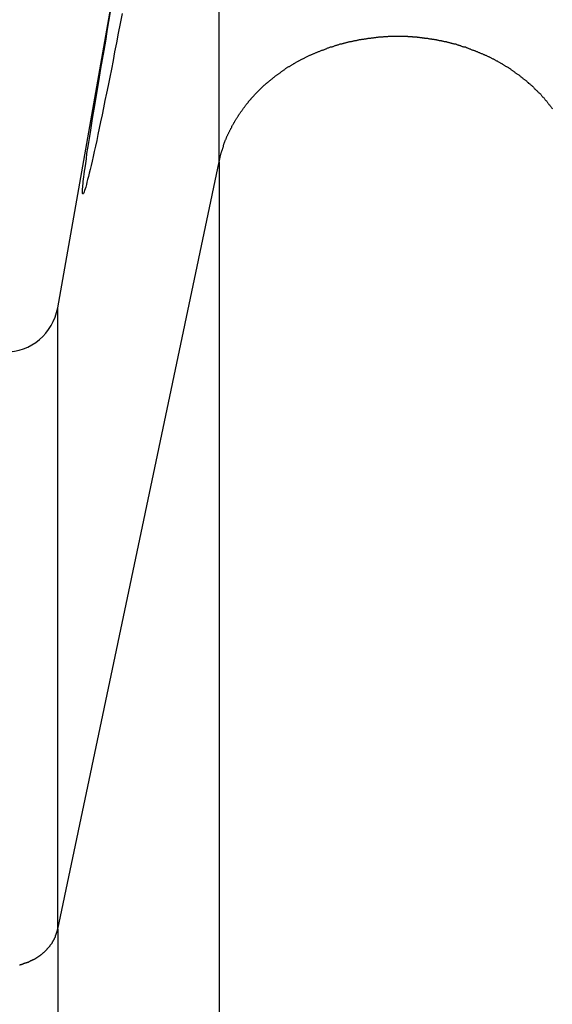
# Model space of a CAD drawing. Extents: x -13.7 to 77.6, y 0.4 to 50.5.
# Drawn here: x 7.7 to 8.2, y 21.9 to 22.8 of the extents above; entities that cross this region are included whole.
import ezdxf

# ---------------------------------------------------------------- set-up
doc = ezdxf.new("R2010")
doc.units = 0
doc.layers.get('0').update_dxf_attribs({"linetype": 'CONTINUOUS'})

msp = doc.modelspace()

# ---------------------------------------------------------------- linework, layer by layer
at = {"color": 0}
for points in [[(7.7187, 22.52), (7.8696, 23.3758)], [(7.7187, 22.52), (7.8696, 23.3758)], [(7.7187, 22.52), (7.8696, 23.3758)], [(7.7187, 22.52), (7.8696, 23.3758)], [(7.7187, 22.52), (7.8696, 23.3758)], [(7.7187, 22.52), (7.8696, 23.3758)], [(7.7187, 22.52), (7.8696, 23.3758)], [(7.7187, 22.52), (7.8696, 23.3758)], [(7.7187, 22.52), (7.8696, 23.3758)], [(7.7187, 22.52), (7.8696, 23.3758)], [(7.7187, 22.52), (7.8696, 23.3758)], [(7.7187, 22.52), (7.8696, 23.3758)], [(7.7187, 22.52), (7.8696, 23.3758)], [(7.7187, 22.52), (7.8696, 23.3758)], [(7.7187, 22.52), (7.8696, 23.3758)], [(7.7187, 22.52), (7.8696, 23.3758)], [(7.7187, 22.52), (7.8696, 23.3758)], [(7.7187, 22.52), (7.8696, 23.3758)], [(7.7187, 22.52), (7.8696, 23.3758)], [(7.7187, 22.52), (7.8696, 23.3758)], [(7.7187, 22.52), (7.8696, 23.3758)], [(7.8696, 22.6564), (7.8696, 23.3758)], [(7.8696, 22.6564), (7.8696, 23.3758)], [(7.8696, 22.6564), (7.8696, 23.3758)], [(7.8696, 22.6564), (7.8696, 23.3758)], [(7.8696, 22.6564), (7.8696, 23.3758)], [(7.8696, 22.6564), (7.8696, 23.3758)], [(7.8696, 22.6564), (7.8696, 23.3758)], [(7.8696, 22.6564), (7.8696, 23.3758)], [(7.8696, 22.6564), (7.8696, 23.3758)], [(7.8696, 22.6564), (7.8696, 23.3758)], [(7.8696, 22.6564), (7.8696, 23.3758)], [(7.8696, 22.6564), (7.8696, 23.3758)], [(7.8696, 22.6564), (7.8696, 23.3758)], [(7.8696, 22.6564), (7.8696, 23.3758)], [(7.8696, 22.6564), (7.8696, 23.3758)], [(7.8696, 22.6564), (7.8696, 23.3758)], [(7.8696, 22.6564), (7.8696, 23.3758)], [(7.8696, 22.6564), (7.8696, 23.3758)], [(7.8696, 22.6564), (7.8696, 23.3758)], [(7.8696, 22.6564), (7.8696, 23.3758)], [(7.8696, 22.6564), (7.8696, 23.3758)], [(7.7423, 22.6266), (7.7423, 22.6266), (7.742, 22.6266), (7.7419, 22.6269), (7.7417, 22.6274), (7.7417, 22.6281), (7.7417, 22.6289), (7.7417, 22.6301), (7.7417, 22.6313), (7.742, 22.6328), (7.742, 22.6343), (7.7423, 22.6361), (7.7425, 22.6381), (7.7428, 22.6403), (7.7431, 22.6426), (7.7434, 22.6451), (7.7437, 22.6478), (7.7443, 22.6508), (7.7443, 22.6508), (7.7448, 22.6549), (7.7454, 22.6595), (7.746, 22.6642), (7.7469, 22.6694), (7.7477, 22.6747), (7.7486, 22.6804), (7.7495, 22.6863), (7.7506, 22.6927), (7.7515, 22.6991), (7.7527, 22.7059), (7.7539, 22.713), (7.7552, 22.7204), (7.7564, 22.7279), (7.7578, 22.7358), (7.7591, 22.7438), (7.7606, 22.7522), (7.7606, 22.7522), (7.762, 22.7608), (7.7635, 22.7696), (7.765, 22.7785), (7.7665, 22.7878), (7.768, 22.797)], [(7.7789, 22.7953), (7.7771, 22.786), (7.7753, 22.7769), (7.7737, 22.768), (7.7737, 22.768), (7.7719, 22.7595), (7.7704, 22.7514), (7.7688, 22.7434), (7.7673, 22.7357), (7.7658, 22.7281), (7.7643, 22.7209), (7.7628, 22.7138), (7.7616, 22.7071), (7.7601, 22.7004), (7.7588, 22.694), (7.7575, 22.6879), (7.7563, 22.6821), (7.7551, 22.6764), (7.7539, 22.6711), (7.7527, 22.6661), (7.7518, 22.6614), (7.7518, 22.6614), (7.7508, 22.6571), (7.7499, 22.6531), (7.749, 22.6494), (7.7482, 22.6461), (7.7473, 22.6429), (7.7466, 22.64), (7.746, 22.6374), (7.7454, 22.6352), (7.7448, 22.633), (7.7442, 22.6313), (7.7437, 22.6297), (7.7434, 22.6286), (7.743, 22.6276), (7.7427, 22.6269), (7.7424, 22.6265), (7.7423, 22.6266)], [(7.8696, 22.6564), (7.8713, 22.6637), (7.8713, 22.6637), (7.8713, 22.664), (7.8715, 22.6646), (7.8715, 22.6649), (7.8718, 22.6655), (7.8718, 22.6658), (7.8721, 22.6664), (7.8721, 22.6667), (7.8724, 22.6673), (7.8724, 22.6676), (7.8727, 22.6682), (7.8727, 22.6685), (7.873, 22.6691), (7.873, 22.6694), (7.8733, 22.67), (7.8733, 22.6703), (7.8736, 22.6709), (7.8736, 22.6709), (7.8736, 22.6712), (7.8739, 22.6718), (7.8739, 22.6721), (7.8742, 22.6727), (7.8742, 22.673), (7.8745, 22.6736), (7.8745, 22.6739), (7.8748, 22.6745), (7.8748, 22.6748), (7.8751, 22.6754), (7.8751, 22.6757), (7.8754, 22.6763), (7.8754, 22.6766), (7.8757, 22.6772), (7.876, 22.6776), (7.8763, 22.6782), (7.8763, 22.6782), (7.8763, 22.6785), (7.8766, 22.6791), (7.8766, 22.6794), (7.8769, 22.68), (7.8769, 22.6803), (7.8772, 22.6809), (7.8775, 22.6812), (7.8778, 22.6818), (7.8778, 22.6821), (7.8781, 22.6827), (7.8784, 22.683), (7.8787, 22.6836), (7.8787, 22.6839), (7.879, 22.6845), (7.8793, 22.6849), (7.8796, 22.6855), (7.8796, 22.6855), (7.8796, 22.6858), (7.8799, 22.6864), (7.8802, 22.6867), (7.8805, 22.6873), (7.8805, 22.6876), (7.8808, 22.6882), (7.8811, 22.6885), (7.8814, 22.6891), (7.8814, 22.6894), (7.8817, 22.69), (7.882, 22.6903), (7.8823, 22.6909), (7.8825, 22.6912), (7.8828, 22.6918), (7.8831, 22.6921), (7.8834, 22.6927), (7.8834, 22.6927), (7.8834, 22.693), (7.8837, 22.6935), (7.884, 22.6938), (7.8843, 22.6944), (7.8845, 22.6947), (7.8848, 22.6953), (7.8851, 22.6956), (7.8854, 22.6962), (7.8856, 22.6965), (7.8859, 22.6971), (7.8862, 22.6974), (7.8865, 22.698), (7.8868, 22.6983), (7.8871, 22.6989), (7.8874, 22.6992), (7.8877, 22.6998), (7.8877, 22.6998), (7.8879, 22.7001), (7.8882, 22.7005), (7.8885, 22.7008), (7.8888, 22.7014), (7.8891, 22.7017), (7.8894, 22.7023), (7.8897, 22.7026), (7.89, 22.7032), (7.8903, 22.7035), (7.8906, 22.7041), (7.8909, 22.7044), (7.8912, 22.705), (7.8915, 22.7053), (7.8918, 22.7059), (7.8921, 22.7062), (7.8925, 22.7068), (7.8925, 22.7068), (7.8928, 22.7071), (7.8931, 22.7074), (7.8934, 22.7077), (7.8937, 22.7083), (7.894, 22.7086), (7.8943, 22.7092), (7.8946, 22.7095), (7.8951, 22.7101), (7.8954, 22.7104), (7.8957, 22.7109), (7.896, 22.7112), (7.8964, 22.7118), (7.8967, 22.7121), (7.897, 22.7127), (7.8973, 22.713), (7.8979, 22.7136), (7.8979, 22.7136), (7.8982, 22.7139), (7.8985, 22.7142), (7.8988, 22.7145), (7.8992, 22.7151), (7.8995, 22.7154), (7.8998, 22.7159), (7.9001, 22.7162), (7.9007, 22.7168), (7.901, 22.7171), (7.9013, 22.7174), (7.9016, 22.7177), (7.9022, 22.7183), (7.9025, 22.7186), (7.9028, 22.7192), (7.9031, 22.7195), (7.9037, 22.7201), (7.9037, 22.7201), (7.904, 22.7204), (7.9043, 22.7207), (7.9046, 22.721), (7.9052, 22.7216), (7.9055, 22.7219), (7.9058, 22.7223), (7.9061, 22.7226), (7.9067, 22.7232), (7.907, 22.7235), (7.9073, 22.7238), (7.9076, 22.7241), (7.9082, 22.7247), (7.9085, 22.725), (7.9091, 22.7255), (7.9094, 22.7258), (7.91, 22.7264), (7.91, 22.7264), (7.9103, 22.7267), (7.9106, 22.727), (7.9109, 22.7273), (7.9115, 22.7279), (7.9118, 22.7282), (7.9124, 22.7285), (7.9127, 22.7288), (7.9133, 22.7294), (7.9136, 22.7297), (7.9141, 22.73), (7.9144, 22.7303), (7.915, 22.7309), (7.9153, 22.7312), (7.9159, 22.7315), (7.9162, 22.7318), (7.9168, 22.7324), (7.9168, 22.7324), (7.9171, 22.7327), (7.9176, 22.733), (7.9179, 22.7333), (7.9185, 22.7337), (7.9188, 22.734), (7.9194, 22.7343), (7.9197, 22.7346), (7.9203, 22.7352), (7.9206, 22.7355), (7.9212, 22.7358), (7.9215, 22.7361), (7.9221, 22.7366), (7.9224, 22.7369), (7.923, 22.7372), (7.9234, 22.7375), (7.924, 22.7381), (7.924, 22.7381), (7.9243, 22.7384), (7.9249, 22.7387), (7.9252, 22.739), (7.9258, 22.7393), (7.9261, 22.7396), (7.9267, 22.7399), (7.9271, 22.7402), (7.9277, 22.7408), (7.928, 22.7411), (7.9286, 22.7414), (7.9289, 22.7417), (7.9295, 22.742), (7.9298, 22.7423), (7.9304, 22.7426), (7.931, 22.7429), (7.9316, 22.7435), (7.9316, 22.7435), (7.9319, 22.7438), (7.9325, 22.7441), (7.9328, 22.7444), (7.9334, 22.7447), (7.9337, 22.745), (7.9343, 22.7453), (7.9349, 22.7456), (7.9355, 22.7459), (7.9358, 22.7462), (7.9364, 22.7465), (7.9368, 22.7468), (7.9374, 22.7471), (7.9377, 22.7474), (7.9383, 22.7477), (7.9389, 22.748), (7.9395, 22.7484), (7.9395, 22.7484), (7.9398, 22.7485), (7.9404, 22.7488), (7.9408, 22.7491), (7.9414, 22.7494), (7.9417, 22.7497), (7.9423, 22.75), (7.9429, 22.7503), (7.9435, 22.7506), (7.9438, 22.7509), (7.9444, 22.7512), (7.945, 22.7515), (7.9456, 22.7518), (7.9459, 22.7521), (7.9465, 22.7524), (7.9471, 22.7527), (7.9477, 22.753), (7.9477, 22.753), (7.948, 22.753), (7.9486, 22.7533), (7.9492, 22.7536), (7.9498, 22.7539), (7.9501, 22.7541), (7.9507, 22.7544), (7.9513, 22.7547), (7.9519, 22.755), (7.9522, 22.755), (7.9528, 22.7553), (7.9534, 22.7556), (7.954, 22.7559), (7.9544, 22.7562), (7.955, 22.7565), (7.9556, 22.7568), (7.9562, 22.7571), (7.9562, 22.7571), (7.9565, 22.7571), (7.9571, 22.7574), (7.9577, 22.7577), (7.9583, 22.758), (7.9587, 22.758), (7.9593, 22.7583), (7.9599, 22.7586), (7.9605, 22.7589), (7.9608, 22.7589), (7.9614, 22.7592), (7.962, 22.7595), (7.9626, 22.7598), (7.9632, 22.7599), (7.9638, 22.7602), (7.9644, 22.7605), (7.965, 22.7608), (7.965, 22.7608), (7.9653, 22.7608), (7.9659, 22.7611), (7.9665, 22.7611), (7.9671, 22.7614), (7.9676, 22.7614), (7.9682, 22.7617), (7.9688, 22.762), (7.9694, 22.7623), (7.9697, 22.7623), (7.9703, 22.7626), (7.9709, 22.7628), (7.9715, 22.7631), (7.9721, 22.7631), (7.9727, 22.7634), (7.9733, 22.7637), (7.9739, 22.764), (7.9739, 22.764), (7.9742, 22.764), (7.9748, 22.7643), (7.9754, 22.7643), (7.976, 22.7646), (7.9765, 22.7646), (7.9771, 22.7649), (7.9777, 22.765), (7.9783, 22.7653), (7.9787, 22.7653), (7.9793, 22.7656), (7.9799, 22.7656), (7.9805, 22.7659), (7.9811, 22.7659), (7.9817, 22.7662), (7.9823, 22.7665), (7.9829, 22.7668), (7.9829, 22.7668), (7.9832, 22.7668), (7.9838, 22.767), (7.9844, 22.767), (7.985, 22.7673), (7.9856, 22.7673), (7.9862, 22.7676), (7.9868, 22.7676), (7.9874, 22.7679), (7.9878, 22.7679), (7.9884, 22.7682), (7.989, 22.7682), (7.9896, 22.7685), (7.9902, 22.7685), (7.9908, 22.7688), (7.9914, 22.7688), (7.992, 22.7691), (7.992, 22.7691), (7.9923, 22.7691), (7.9929, 22.7691), (7.9935, 22.7691), (7.9941, 22.7694), (7.9947, 22.7694), (7.9953, 22.7697), (7.9959, 22.7697), (7.9965, 22.77), (7.9969, 22.77), (7.9975, 22.7701), (7.9981, 22.7701), (7.9987, 22.7704), (7.9993, 22.7704), (7.9999, 22.7707), (8.0005, 22.7707), (8.0011, 22.771), (8.0011, 22.771), (8.0014, 22.771), (8.002, 22.771), (8.0026, 22.771), (8.0032, 22.7713), (8.0038, 22.7713), (8.0044, 22.7713), (8.005, 22.7713), (8.0056, 22.7716), (8.006, 22.7716), (8.0066, 22.7716), (8.0072, 22.7716), (8.0078, 22.7719), (8.0084, 22.7719), (8.009, 22.7721), (8.0096, 22.7721), (8.0102, 22.7724), (8.0102, 22.7724), (8.0105, 22.7724), (8.0111, 22.7724), (8.0117, 22.7724), (8.0123, 22.7726), (8.0129, 22.7726), (8.0135, 22.7726), (8.0141, 22.7726), (8.0147, 22.7729), (8.015, 22.7729), (8.0156, 22.7729), (8.0162, 22.7729), (8.0168, 22.7731), (8.0174, 22.7731), (8.018, 22.7731), (8.0186, 22.7731), (8.0192, 22.7734), (8.0192, 22.7734), (8.0195, 22.7734), (8.0201, 22.7734), (8.0207, 22.7734), (8.0213, 22.7734), (8.0219, 22.7734), (8.0225, 22.7734), (8.0231, 22.7734), (8.0237, 22.7737), (8.024, 22.7737), (8.0246, 22.7737), (8.0252, 22.7737), (8.0258, 22.7737), (8.0264, 22.7737), (8.027, 22.7737), (8.0276, 22.7737), (8.0282, 22.774), (8.0282, 22.774), (8.0285, 22.774), (8.0291, 22.774), (8.0297, 22.774), (8.0303, 22.774), (8.0307, 22.774), (8.0313, 22.774), (8.0319, 22.774), (8.0325, 22.774), (8.0328, 22.774), (8.0334, 22.774), (8.034, 22.774), (8.0346, 22.774), (8.0352, 22.774), (8.0358, 22.774), (8.0364, 22.774), (8.037, 22.7742), (8.037, 22.7742), (8.0373, 22.774), (8.0379, 22.774), (8.0385, 22.774), (8.0391, 22.774), (8.0395, 22.774), (8.0401, 22.774), (8.0407, 22.774), (8.0413, 22.774), (8.0416, 22.774), (8.0422, 22.774), (8.0428, 22.774), (8.0434, 22.774), (8.044, 22.774), (8.0446, 22.774), (8.0452, 22.774), (8.0458, 22.774), (8.0458, 22.774), (8.0461, 22.7737), (8.0467, 22.7737), (8.0473, 22.7737), (8.0479, 22.7737), (8.0485, 22.7737), (8.0491, 22.7737), (8.0497, 22.7737), (8.0503, 22.7737), (8.0506, 22.7734), (8.0512, 22.7734), (8.0518, 22.7734), (8.0524, 22.7734), (8.053, 22.7734), (8.0536, 22.7734), (8.0542, 22.7734), (8.0548, 22.7734), (8.0548, 22.7734), (8.0551, 22.7731), (8.0557, 22.7731), (8.0563, 22.7731), (8.0569, 22.7731), (8.0575, 22.7729), (8.0581, 22.7729), (8.0587, 22.7729), (8.0593, 22.7729), (8.0596, 22.7726), (8.0602, 22.7726), (8.0608, 22.7726), (8.0614, 22.7726), (8.062, 22.7724), (8.0626, 22.7724), (8.0632, 22.7724), (8.0638, 22.7724), (8.0638, 22.7724), (8.0641, 22.7721), (8.0647, 22.7721), (8.0653, 22.7719), (8.0659, 22.7719), (8.0665, 22.7716), (8.0671, 22.7716), (8.0677, 22.7716), (8.0683, 22.7716), (8.0687, 22.7713), (8.0693, 22.7713), (8.0699, 22.7713), (8.0705, 22.7713), (8.0711, 22.771), (8.0717, 22.771), (8.0723, 22.771), (8.0729, 22.771), (8.0729, 22.771), (8.0732, 22.7707), (8.0738, 22.7707), (8.0744, 22.7704), (8.075, 22.7704), (8.0756, 22.7701), (8.0762, 22.7701), (8.0768, 22.77), (8.0774, 22.77), (8.0778, 22.7697), (8.0784, 22.7697), (8.079, 22.7694), (8.0796, 22.7694), (8.0802, 22.7691), (8.0808, 22.7691), (8.0814, 22.7691), (8.082, 22.7691), (8.082, 22.7691), (8.0823, 22.7688), (8.0829, 22.7688), (8.0835, 22.7685), (8.0841, 22.7685), (8.0847, 22.7682), (8.0853, 22.7682), (8.0859, 22.7679), (8.0865, 22.7679), (8.0869, 22.7676), (8.0875, 22.7676), (8.0881, 22.7673), (8.0887, 22.7673), (8.0893, 22.767), (8.0899, 22.767), (8.0905, 22.7668), (8.0911, 22.7668), (8.0911, 22.7668), (8.0914, 22.7665), (8.092, 22.7662), (8.0926, 22.7659), (8.0932, 22.7659), (8.0938, 22.7656), (8.0944, 22.7656), (8.095, 22.7653), (8.0956, 22.7653), (8.0959, 22.765), (8.0965, 22.7649), (8.0971, 22.7646), (8.0977, 22.7646), (8.0983, 22.7643), (8.0989, 22.7643), (8.0995, 22.764), (8.1001, 22.764), (8.1001, 22.764), (8.1004, 22.7637), (8.101, 22.7634), (8.1016, 22.7631), (8.1022, 22.7631), (8.1027, 22.7628), (8.1033, 22.7626), (8.1039, 22.7623), (8.1045, 22.7623), (8.1048, 22.762), (8.1054, 22.7617), (8.106, 22.7614), (8.1066, 22.7614), (8.1072, 22.7611), (8.1078, 22.7611), (8.1084, 22.7608), (8.109, 22.7608), (8.109, 22.7608), (8.1093, 22.7605), (8.1099, 22.7602), (8.1105, 22.7599), (8.1111, 22.7598), (8.1115, 22.7595), (8.1121, 22.7592), (8.1127, 22.7589), (8.1133, 22.7589), (8.1136, 22.7586), (8.1142, 22.7583), (8.1148, 22.758), (8.1154, 22.758), (8.116, 22.7577), (8.1166, 22.7574), (8.1172, 22.7571), (8.1178, 22.7571), (8.1178, 22.7571), (8.1181, 22.7568), (8.1187, 22.7565), (8.1193, 22.7562), (8.1199, 22.7559), (8.1202, 22.7556), (8.1208, 22.7553), (8.1214, 22.755), (8.122, 22.755), (8.1223, 22.7547), (8.1229, 22.7544), (8.1235, 22.7541), (8.1241, 22.7539), (8.1245, 22.7536), (8.1251, 22.7533), (8.1257, 22.753), (8.1263, 22.753), (8.1263, 22.753), (8.1266, 22.7527), (8.1272, 22.7524), (8.1276, 22.7521), (8.1282, 22.7518), (8.1285, 22.7515), (8.1291, 22.7512), (8.1297, 22.7509), (8.1303, 22.7506), (8.1306, 22.7503), (8.1312, 22.75), (8.1318, 22.7497), (8.1324, 22.7494), (8.1327, 22.7491), (8.1333, 22.7488), (8.1339, 22.7485), (8.1345, 22.7484), (8.1345, 22.7484), (8.1348, 22.748), (8.1354, 22.7477), (8.1357, 22.7474), (8.1363, 22.7471), (8.1366, 22.7468), (8.1372, 22.7465), (8.1378, 22.7462), (8.1384, 22.7459), (8.1387, 22.7456), (8.1393, 22.7453), (8.1397, 22.745), (8.1403, 22.7447), (8.1406, 22.7444), (8.1412, 22.7441), (8.1418, 22.7438), (8.1424, 22.7435), (8.1424, 22.7435), (8.1427, 22.7429), (8.1433, 22.7426), (8.1436, 22.7423), (8.1442, 22.742), (8.1445, 22.7417), (8.1451, 22.7414), (8.1455, 22.7411), (8.1461, 22.7408), (8.1464, 22.7402), (8.147, 22.7399), (8.1473, 22.7396), (8.1479, 22.7393), (8.1482, 22.739), (8.1488, 22.7387), (8.1494, 22.7384), (8.15, 22.7381), (8.15, 22.7381), (8.1503, 22.7375), (8.1509, 22.7372), (8.1512, 22.7369), (8.1518, 22.7366), (8.1521, 22.7361), (8.1527, 22.7358), (8.153, 22.7355), (8.1536, 22.7352), (8.1539, 22.7346), (8.1545, 22.7343), (8.1548, 22.734), (8.1554, 22.7337), (8.1557, 22.7333), (8.1563, 22.733), (8.1566, 22.7327), (8.1572, 22.7324), (8.1572, 22.7324), (8.1575, 22.7318), (8.1578, 22.7315), (8.1581, 22.7312), (8.1587, 22.7309), (8.159, 22.7303), (8.1596, 22.73), (8.1599, 22.7297), (8.1605, 22.7294), (8.1608, 22.7288), (8.1613, 22.7285), (8.1616, 22.7282), (8.1622, 22.7279), (8.1625, 22.7273), (8.1631, 22.727), (8.1634, 22.7267), (8.164, 22.7264), (8.164, 22.7264), (8.1643, 22.7258), (8.1646, 22.7255), (8.1649, 22.725), (8.1655, 22.7247), (8.1658, 22.7241), (8.1661, 22.7238), (8.1664, 22.7235), (8.167, 22.7232), (8.1673, 22.7226), (8.1676, 22.7223), (8.1679, 22.722), (8.1685, 22.7217), (8.1688, 22.7211), (8.1694, 22.7208), (8.1697, 22.7205), (8.1703, 22.7202), (8.1703, 22.7202), (8.1706, 22.7196), (8.1709, 22.7193), (8.1712, 22.7187), (8.1716, 22.7184), (8.1719, 22.7178), (8.1722, 22.7175), (8.1725, 22.7172), (8.1731, 22.7169), (8.1734, 22.7163), (8.1737, 22.716), (8.174, 22.7154), (8.1746, 22.7151), (8.1749, 22.7145), (8.1752, 22.7142), (8.1755, 22.7139), (8.1761, 22.7136), (8.1761, 22.7136), (8.1764, 22.713), (8.1767, 22.7127), (8.177, 22.7121), (8.1773, 22.7118), (8.1776, 22.7112), (8.1779, 22.7109), (8.1782, 22.7103), (8.1788, 22.71), (8.1791, 22.7094), (8.1794, 22.7091), (8.1797, 22.7085), (8.18, 22.7082), (8.1803, 22.7076), (8.1806, 22.7073), (8.1809, 22.7068), (8.1815, 22.7065)], [(7.7187, 21.9386), (7.8696, 22.6564)], [(7.7187, 21.9386), (7.8696, 22.6564)], [(7.7187, 21.9386), (7.8696, 22.6564)], [(7.7187, 21.9386), (7.8696, 22.6564)], [(7.7187, 21.9386), (7.8696, 22.6564)], [(7.7187, 21.9386), (7.8696, 22.6564)], [(7.7187, 21.9386), (7.8696, 22.6564)], [(7.7187, 21.9386), (7.8696, 22.6564)], [(7.7187, 21.9386), (7.8696, 22.6564)], [(7.7187, 21.9386), (7.8696, 22.6564)], [(7.7187, 21.9386), (7.8696, 22.6564)], [(7.7187, 21.9386), (7.8696, 22.6564)], [(7.7187, 21.9386), (7.8696, 22.6564)], [(7.7187, 21.9386), (7.8696, 22.6564)], [(7.7187, 21.9386), (7.8696, 22.6564)], [(7.7187, 21.9386), (7.8696, 22.6564)], [(7.7187, 21.9386), (7.8696, 22.6564)], [(7.7187, 21.9386), (7.8696, 22.6564)], [(7.7187, 21.9386), (7.8696, 22.6564)], [(7.7187, 21.9386), (7.8696, 22.6564)], [(7.7187, 21.9386), (7.8696, 22.6564)], [(7.8696, 22.6564), (7.8696, 22.6564)], [(7.8696, 22.6564), (7.8696, 22.6564)], [(7.8696, 22.6564), (7.8696, 12.1263)], [(7.8696, 22.6564), (7.8696, 12.1263)], [(7.8696, 22.6564), (7.8696, 12.1263)], [(7.8696, 22.6564), (7.8696, 12.1263)], [(7.8696, 22.6564), (7.8696, 12.1263)], [(7.8696, 22.6564), (7.8696, 12.1263)], [(7.8696, 22.6564), (7.8696, 12.1263)], [(7.8696, 22.6564), (7.8696, 12.1263)], [(7.8696, 22.6564), (7.8696, 12.1263)], [(7.8696, 22.6564), (7.8696, 12.1263)], [(7.8696, 22.6564), (7.8696, 12.1263)], [(7.8696, 22.6564), (7.8696, 12.1263)], [(7.8696, 22.6564), (7.8696, 12.1263)], [(7.8696, 22.6564), (7.8696, 12.1263)], [(7.8696, 22.6564), (7.8696, 12.1263)], [(7.8696, 22.6564), (7.8696, 12.1263)], [(7.8696, 22.6564), (7.8696, 12.1263)], [(7.8696, 22.6564), (7.8696, 12.1263)], [(7.8696, 22.6564), (7.8696, 12.1263)], [(7.8696, 22.6564), (7.8696, 12.1263)], [(7.8696, 22.6564), (7.8696, 12.1263)], [(7.8696, 22.6564), (7.8696, 22.6564)], [(7.6694, 22.4787), (7.6694, 22.4787), (7.6737, 22.4788), (7.6782, 22.4794), (7.6824, 22.4803), (7.6866, 22.4817), (7.6905, 22.4833), (7.6944, 22.4853), (7.698, 22.4875), (7.7015, 22.4903), (7.7046, 22.4931), (7.7075, 22.4963), (7.71, 22.4997), (7.7125, 22.5034), (7.7145, 22.5072), (7.7162, 22.5113), (7.7176, 22.5155), (7.7187, 22.52)], [(7.7187, 22.52), (7.7187, 22.52)], [(7.7187, 22.52), (7.7187, 22.52)], [(7.7187, 21.9386), (7.7187, 22.52)], [(7.7187, 21.9386), (7.7187, 22.52)], [(7.7187, 21.9386), (7.7187, 22.52)], [(7.7187, 21.9386), (7.7187, 22.52)], [(7.7187, 21.9386), (7.7187, 22.52)], [(7.7187, 21.9386), (7.7187, 22.52)], [(7.7187, 21.9386), (7.7187, 22.52)], [(7.7187, 21.9386), (7.7187, 22.52)], [(7.7187, 21.9386), (7.7187, 22.52)], [(7.7187, 21.9386), (7.7187, 22.52)], [(7.7187, 21.9386), (7.7187, 22.52)], [(7.7187, 21.9386), (7.7187, 22.52)], [(7.7187, 21.9386), (7.7187, 22.52)], [(7.7187, 21.9386), (7.7187, 22.52)], [(7.7187, 21.9386), (7.7187, 22.52)], [(7.7187, 21.9386), (7.7187, 22.52)], [(7.7187, 21.9386), (7.7187, 22.52)], [(7.7187, 21.9386), (7.7187, 22.52)], [(7.7187, 21.9386), (7.7187, 22.52)], [(7.7187, 21.9386), (7.7187, 22.52)], [(7.7187, 21.9386), (7.7187, 22.52)], [(7.6828, 21.9054), (7.6831, 21.9054), (7.6831, 21.9054), (7.6834, 21.9054), (7.6834, 21.9054), (7.6837, 21.9057), (7.6837, 21.9057), (7.684, 21.9057), (7.684, 21.9057), (7.6843, 21.9057), (7.6843, 21.9057), (7.6846, 21.9057), (7.6846, 21.9057), (7.6849, 21.906), (7.6849, 21.906), (7.6849, 21.906), (7.685, 21.906), (7.685, 21.906), (7.6853, 21.906), (7.6853, 21.906), (7.6856, 21.906), (7.6856, 21.906), (7.6859, 21.9063), (7.6859, 21.9063), (7.6862, 21.9063), (7.6862, 21.9063), (7.6865, 21.9064), (7.6865, 21.9064), (7.6868, 21.9064), (7.6868, 21.9064), (7.6871, 21.9067), (7.6871, 21.9067), (7.6871, 21.9067), (7.6872, 21.9067), (7.6872, 21.9067), (7.6875, 21.9067), (7.6875, 21.9067), (7.6878, 21.9067), (7.6878, 21.9067), (7.6881, 21.907), (7.6881, 21.907), (7.6884, 21.907), (7.6884, 21.907), (7.6887, 21.9071), (7.6887, 21.9071), (7.689, 21.9071), (7.689, 21.9071), (7.6893, 21.9074), (7.6893, 21.9074), (7.6893, 21.9074), (7.6894, 21.9074), (7.6894, 21.9074), (7.6897, 21.9074), (7.6897, 21.9074), (7.69, 21.9074), (7.69, 21.9074), (7.6903, 21.9077), (7.6903, 21.9077), (7.6906, 21.9077), (7.6906, 21.9077), (7.6909, 21.9079), (7.6909, 21.9079), (7.6912, 21.9079), (7.6912, 21.9079), (7.6915, 21.9082), (7.6915, 21.9082), (7.6915, 21.9082), (7.6915, 21.9082), (7.6915, 21.9082), (7.6918, 21.9083), (7.6918, 21.9083), (7.6921, 21.9083), (7.6921, 21.9083), (7.6924, 21.9086), (7.6924, 21.9086), (7.6927, 21.9086), (7.6927, 21.9086), (7.693, 21.9089), (7.693, 21.9089), (7.6933, 21.9089), (7.6933, 21.9089), (7.6936, 21.9092), (7.6936, 21.9092), (7.6936, 21.9092), (7.6936, 21.9092), (7.6936, 21.9092), (7.6939, 21.9093), (7.6939, 21.9093), (7.6942, 21.9093), (7.6942, 21.9093), (7.6945, 21.9096), (7.6945, 21.9096), (7.6948, 21.9096), (7.6948, 21.9096), (7.6951, 21.9099), (7.6951, 21.9099), (7.6954, 21.9099), (7.6954, 21.9099), (7.6957, 21.9102), (7.6957, 21.9102), (7.6957, 21.9102), (7.6957, 21.9102), (7.6957, 21.9102), (7.696, 21.9104), (7.696, 21.9104), (7.6963, 21.9104), (7.6963, 21.9104), (7.6966, 21.9107), (7.6966, 21.9107), (7.6968, 21.9107), (7.6968, 21.9107), (7.6971, 21.911), (7.6971, 21.911), (7.6974, 21.911), (7.6974, 21.911), (7.6977, 21.9113), (7.6977, 21.9113), (7.6977, 21.9113), (7.6977, 21.9113), (7.6977, 21.9113), (7.698, 21.9116), (7.698, 21.9116), (7.6983, 21.9116), (7.6983, 21.9116), (7.6986, 21.9119), (7.6986, 21.9119), (7.6988, 21.9119), (7.6988, 21.9119), (7.6991, 21.9122), (7.6991, 21.9122), (7.6994, 21.9122), (7.6994, 21.9122), (7.6997, 21.9125), (7.6997, 21.9125), (7.6997, 21.9125), (7.6997, 21.9125), (7.6997, 21.9125), (7.7, 21.9128), (7.7, 21.9128), (7.7003, 21.9128), (7.7003, 21.9128), (7.7006, 21.9131), (7.7006, 21.9131), (7.7007, 21.9131), (7.7007, 21.9131), (7.701, 21.9134), (7.701, 21.9134), (7.7013, 21.9135), (7.7013, 21.9135), (7.7016, 21.9138), (7.7016, 21.9138), (7.7016, 21.9138), (7.7016, 21.9138), (7.7016, 21.9138), (7.7019, 21.9141), (7.7019, 21.9141), (7.7022, 21.9141), (7.7022, 21.9141), (7.7025, 21.9144), (7.7025, 21.9144), (7.7025, 21.9144), (7.7025, 21.9144), (7.7028, 21.9147), (7.7028, 21.9147), (7.7031, 21.9148), (7.7031, 21.9148), (7.7034, 21.9151), (7.7034, 21.9151), (7.7034, 21.9151), (7.7034, 21.9151), (7.7034, 21.9151), (7.7037, 21.9154), (7.7037, 21.9154), (7.7039, 21.9154), (7.7039, 21.9154), (7.7042, 21.9157), (7.7042, 21.9157), (7.7042, 21.9157), (7.7042, 21.9157), (7.7045, 21.916), (7.7045, 21.916), (7.7048, 21.9162), (7.7048, 21.9162), (7.7051, 21.9165), (7.7051, 21.9165), (7.7051, 21.9165), (7.7051, 21.9165), (7.7051, 21.9165), (7.7054, 21.9168), (7.7054, 21.9168), (7.7056, 21.9168), (7.7056, 21.9168), (7.7059, 21.9171), (7.7059, 21.9171), (7.7059, 21.9171), (7.7059, 21.9171), (7.7062, 21.9174), (7.7062, 21.9174), (7.7065, 21.9177), (7.7065, 21.9177), (7.7068, 21.918), (7.7068, 21.918), (7.7068, 21.918), (7.7068, 21.918), (7.7068, 21.918), (7.7071, 21.9183), (7.7071, 21.9183), (7.7071, 21.9183), (7.7071, 21.9183), (7.7074, 21.9186), (7.7074, 21.9186), (7.7074, 21.9186), (7.7074, 21.9186), (7.7077, 21.9189), (7.7077, 21.9189), (7.708, 21.9192), (7.708, 21.9192), (7.7083, 21.9195), (7.7083, 21.9195), (7.7083, 21.9195), (7.7083, 21.9195), (7.7083, 21.9195), (7.7086, 21.9198), (7.7086, 21.9198), (7.7086, 21.9199), (7.7086, 21.9199), (7.7089, 21.9202), (7.7089, 21.9202), (7.7089, 21.9202), (7.7089, 21.9202), (7.7092, 21.9205), (7.7092, 21.9205), (7.7095, 21.9208), (7.7095, 21.9208), (7.7098, 21.9211), (7.7098, 21.9211), (7.7098, 21.9211), (7.7098, 21.9211), (7.7098, 21.9211), (7.7101, 21.9214), (7.7101, 21.9214), (7.7101, 21.9216), (7.7101, 21.9216), (7.7104, 21.9219), (7.7104, 21.9219), (7.7104, 21.9219), (7.7104, 21.9219), (7.7107, 21.9222), (7.7107, 21.9222), (7.7108, 21.9225), (7.7108, 21.9225), (7.7111, 21.9228), (7.7111, 21.9228), (7.7111, 21.9228), (7.7111, 21.9228), (7.7111, 21.9228), (7.7114, 21.9231), (7.7114, 21.9231), (7.7114, 21.9233), (7.7114, 21.9233), (7.7117, 21.9236), (7.7117, 21.9236), (7.7117, 21.9236), (7.7117, 21.9236), (7.712, 21.9239), (7.712, 21.9239), (7.7121, 21.9242), (7.7121, 21.9242), (7.7124, 21.9245), (7.7124, 21.9245), (7.7124, 21.9245), (7.7124, 21.9245), (7.7124, 21.9245), (7.7127, 21.9248), (7.7127, 21.9248), (7.7127, 21.925), (7.7127, 21.925), (7.713, 21.9253), (7.713, 21.9253), (7.713, 21.9253), (7.713, 21.9253), (7.7133, 21.9256), (7.7133, 21.9256), (7.7133, 21.9259), (7.7133, 21.9259), (7.7136, 21.9262), (7.7136, 21.9262), (7.7136, 21.9262), (7.7136, 21.9262), (7.7136, 21.9262), (7.7137, 21.9265), (7.7137, 21.9265), (7.7137, 21.9267), (7.7137, 21.9267), (7.714, 21.927), (7.714, 21.927), (7.714, 21.927), (7.714, 21.927), (7.7143, 21.9273), (7.7143, 21.9273), (7.7143, 21.9276), (7.7143, 21.9276), (7.7146, 21.9279), (7.7146, 21.9279), (7.7146, 21.9279), (7.7146, 21.9279), (7.7146, 21.9279), (7.7146, 21.9282), (7.7146, 21.9282), (7.7146, 21.9283), (7.7146, 21.9283), (7.7149, 21.9286), (7.7149, 21.9286), (7.7149, 21.9286), (7.7149, 21.9286), (7.7152, 21.9289), (7.7152, 21.9289), (7.7152, 21.9292), (7.7152, 21.9292), (7.7155, 21.9295), (7.7155, 21.9295), (7.7155, 21.9295), (7.7155, 21.9295), (7.7155, 21.9295), (7.7155, 21.9298), (7.7155, 21.9298), (7.7155, 21.9301), (7.7155, 21.9301), (7.7158, 21.9304), (7.7158, 21.9304), (7.7158, 21.9306), (7.7158, 21.9306), (7.7161, 21.9309), (7.7161, 21.9309), (7.7161, 21.9312), (7.7161, 21.9312), (7.7164, 21.9315), (7.7164, 21.9315), (7.7164, 21.9315), (7.7164, 21.9318), (7.7164, 21.9318), (7.7166, 21.9321), (7.7166, 21.9321), (7.7166, 21.9324), (7.7166, 21.9327), (7.7169, 21.933), (7.7169, 21.933), (7.7169, 21.9333), (7.7169, 21.9333), (7.7171, 21.9336), (7.7171, 21.9336), (7.7171, 21.9339), (7.7171, 21.9342), (7.7174, 21.9345), (7.7174, 21.9345), (7.7174, 21.9345), (7.7174, 21.9348), (7.7174, 21.9351), (7.7177, 21.9354), (7.7177, 21.9356), (7.7177, 21.9359), (7.7177, 21.9362), (7.718, 21.9365), (7.718, 21.9365), (7.718, 21.9368), (7.718, 21.9371), (7.7183, 21.9374), (7.7183, 21.9377), (7.7184, 21.938), (7.7184, 21.9383), (7.7187, 21.9386)], [(7.7187, 21.9386), (7.7187, 21.9386)], [(7.7187, 21.9386), (7.7187, 21.9386)], [(7.7187, 21.9386), (7.7187, 21.9386)], [(7.7187, 21.9386), (7.7187, 11.4085)], [(7.7187, 21.9386), (7.7187, 11.4085)], [(7.7187, 21.9386), (7.7187, 11.4085)], [(7.7187, 21.9386), (7.7187, 11.4085)], [(7.7187, 21.9386), (7.7187, 11.4085)], [(7.7187, 21.9386), (7.7187, 11.4085)], [(7.7187, 21.9386), (7.7187, 11.4085)], [(7.7187, 21.9386), (7.7187, 11.4085)], [(7.7187, 21.9386), (7.7187, 11.4085)], [(7.7187, 21.9386), (7.7187, 11.4085)], [(7.7187, 21.9386), (7.7187, 11.4085)], [(7.7187, 21.9386), (7.7187, 11.4085)], [(7.7187, 21.9386), (7.7187, 11.4085)], [(7.7187, 21.9386), (7.7187, 11.4085)], [(7.7187, 21.9386), (7.7187, 11.4085)], [(7.7187, 21.9386), (7.7187, 11.4085)], [(7.7187, 21.9386), (7.7187, 11.4085)], [(7.7187, 21.9386), (7.7187, 11.4085)], [(7.7187, 21.9386), (7.7187, 11.4085)], [(7.7187, 21.9386), (7.7187, 11.4085)], [(7.7187, 21.9386), (7.7187, 11.4085)]]:
    msp.add_lwpolyline(points, dxfattribs=at)

doc.saveas('drawing.dxf')
